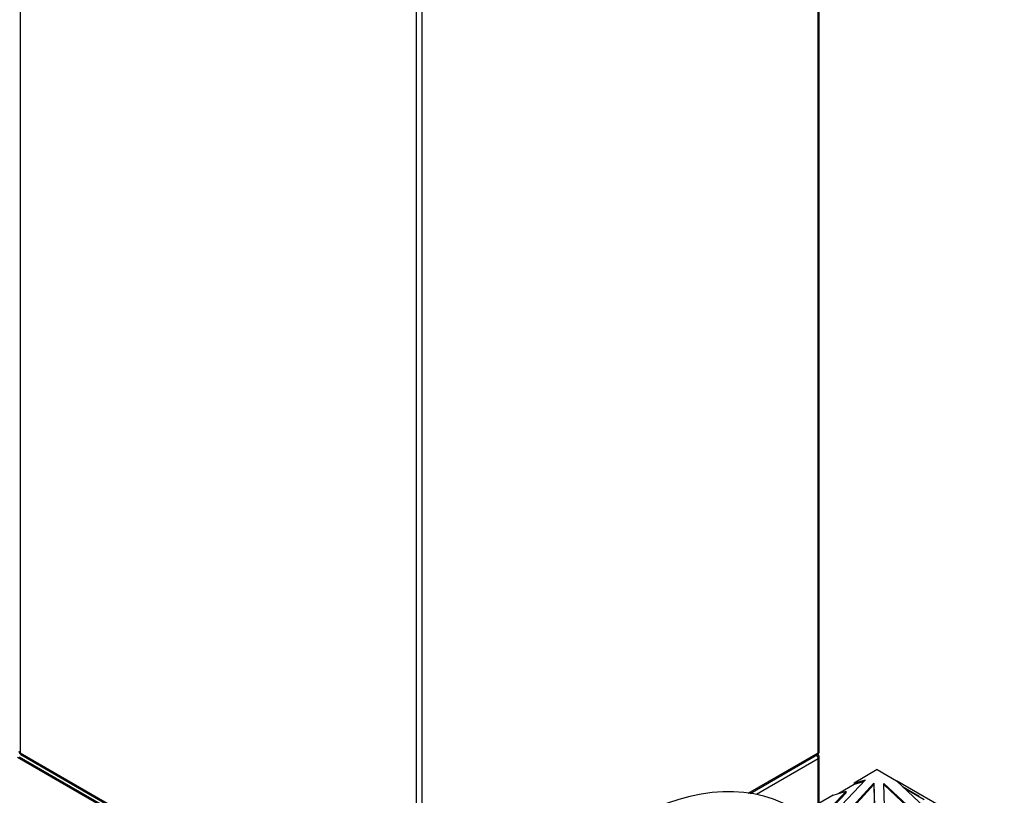
# Model space of a CAD drawing. Units: millimetres. Extents: x 0 to 1311, y 0 to 1940.
# Drawn here: x 1233 to 1285, y 318 to 359 of the extents above; entities that cross this region are included whole.
import ezdxf

# ---------------------------------------------------------------- set-up
doc = ezdxf.new("R2010")
doc.units = ezdxf.units.MM
doc.layers.add('DV6_Défaut', color=7, linetype='Continuous')
doc.layers.add('Défaut', color=7, linetype='Continuous')

# ---------------------------------------------------------------- blocks, each defined once
blk = doc.blocks.new('SE5')
at = {"layer": 'DV6_Défaut', "color": 7, "linetype": 'Continuous'}
for p, q in [((1274.993, 320.257), (1274.993, 679.189)), ((1275.052, 320.339), (1275.052, 679.271)), ((1253.78, 308.173), (1253.78, 667.105)), ((1254.063, 667.105), (1254.063, 308.173)), ((1232.85, 410.174), (1232.85, 320.257)), ((1253.639, 307.928), (1232.708, 320.012)), ((1253.739, 307.938), (1232.808, 320.022)), ((1232.85, 320.257), (1253.78, 308.173)), ((1232.891, 320.165), (1253.822, 308.081)), ((1271.304, 318.127), (1274.993, 320.257)), ((1271.397, 318.113), (1274.952, 320.165)), ((1274.993, 319.93), (1271.74, 318.052)), ((1274.993, 317.563), (1274.993, 319.93)), ((1275.052, 317.596), (1275.052, 320.012)), ((1278.114, 319.364), (1276.892, 318.658)), ((1278.114, 319.364), (1279.132, 318.776)), ((1277.489, 318.834), (1273.473, 314.603)), ((1276.892, 318.658), (1277.489, 318.834)), ((1279.132, 318.776), (1279.133, 318.776)), ((1283.459, 314.703), (1279.133, 318.776)), ((1284.823, 315.49), (1279.133, 318.776)), ((1276.471, 318.224), (1273.19, 314.766)), ((1274.148, 314.519), (1277.938, 318.657)), ((1274.213, 314.508), (1277.938, 318.576)), ((1275.793, 318.024), (1276.471, 318.224)), ((1276.892, 318.577), (1276.081, 318.109)), ((1276.471, 318.142), (1276.471, 318.224)), ((1277.381, 318.721), (1276.892, 318.577)), ((1276.892, 318.658), (1276.892, 318.577)), ((1277.938, 318.657), (1278.045, 313.87)), ((1277.938, 318.576), (1277.938, 318.657)), ((1277.938, 318.576), (1278.043, 313.87)), ((1278.469, 318.637), (1283.084, 314.366)), ((1278.581, 313.626), (1278.469, 318.637)), ((1278.471, 318.554), (1283.084, 314.285)), ((1279.45, 318.477), (1280.331, 317.968)), ((1280.596, 317.767), (1279.581, 318.354)), ((1275.793, 318.024), (1267.548, 313.264)), ((1273.19, 314.685), (1276.471, 318.142))]:
    blk.add_line(p, q, dxfattribs=at)
for centre, start, end in [((1232.991, 320.339), 180, 240), ((1274.852, 320.339), 300, 360), ((1274.852, 320.012), 0, 54.7356)]:
    blk.add_arc(centre, 0.2, start, end, dxfattribs=at)
for centre, major_axis, start_param, end_param in [((1232.991, 320.339), (0.2, 0), 3.141593, 3.926991), ((1274.852, 320.339), (-0.2, 0), 2.356194, 3.141593), ((1232.991, 320.339), (0.1, 0.173), 2.356194, 3.141593), ((1264.599, 301.763), (-9, -15.588), 3.141593, 6.283185), ((1274.852, 320.012), (-0.1, 0.173), 3.926991, 5.139468), ((1274.852, 320.339), (-0.1, 0.173), 3.141593, 3.926991), ((1274.852, 320.012), (-0.2, 0), 2.356194, 3.141593)]:
    blk.add_ellipse(centre, major_axis=major_axis, ratio=0.57735, start_param=start_param, end_param=end_param, dxfattribs=at)

msp = doc.modelspace()

# ---------------------------------------------------------------- block references
at = {"layer": 'Défaut'}
msp.add_blockref('SE5', (0, 0), dxfattribs=at)

doc.saveas('drawing.dxf')
